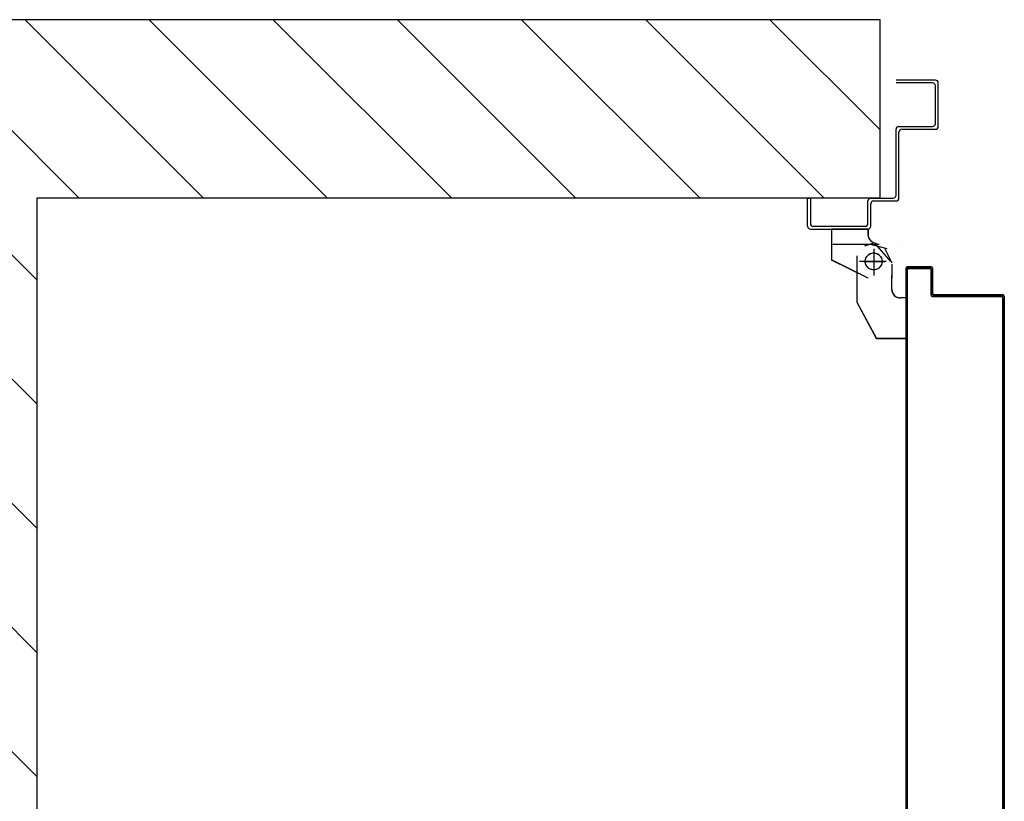
# Model space of a CAD drawing. Units: millimetres. Extents: x -7019 to -6908, y -13613 to -13567.
# Drawn here: x -7004 to -7004, y -13582 to -13581 of the extents above; entities that cross this region are included whole.
import ezdxf

# ---------------------------------------------------------------- set-up
doc = ezdxf.new("R2010")
doc.units = ezdxf.units.MM
doc.linetypes.add('LINEA-PUNTO', pattern=[1, 0.5, -0.25, 0, -0.25])
doc.linetypes.add('TRATTEGGIATA', pattern=[0.2, 0.1, -0.1])
for name, color, linetype in [('ANTIPANICO', 2, 'Continuous'), ('BLOCCO_TITOLO', 7, 'Continuous'), ('Cartongesso REI', 3, 'Continuous'), ('LAYER01', 7, 'Continuous'), ('PORTA', 1, 'Continuous')]:
    doc.layers.add(name, color=color, linetype=linetype)

# ---------------------------------------------------------------- blocks, each defined once
blk = doc.blocks.new('A$C6D1013D1')
at = {"layer": 'BLOCCO_TITOLO', "color": 7, "linetype": 'TRATTEGGIATA'}
for p, q in [((0.05338, 0.93963), (0.04783, 0.93784)), ((0.05826, 0.9389), (0.02526, 0.9389)), ((0.05272, 0.93888), (0.06354, 0.93605)), ((0.05426, 0.9339), (0.05426, 0.9189)), ((0.06326, 0.9269), (0.04426, 0.9269)), ((0.0672, 0.92492), (0.0672, 0.91492)), ((0.0672, 0.90692), (0.0672, 0.91692)), ((0.0422, 0.89792), (0.0562, 0.87192)), ((0.07709, 0.90092), (0.0732, 0.90092)), ((0.07709, 0.90092), (0.07709, 0.87192)), ((0.07709, 0.87192), (0.0562, 0.87192))]:
    blk.add_line(p, q, dxfattribs=at)
blk.add_circle((0.05426, 0.9269), 0.006, dxfattribs=at)
blk.add_arc((0.0732, 0.90692), 0.006, 180, 270, dxfattribs=at)
at = {"layer": 'LAYER01', "color": 7, "linetype": 'Continuous'}
for p, q in [((0.09822, 1.05591), (0.07022, 1.05591)), ((0.09622, 1.05391), (0.07022, 1.05391)), ((0.09822, 1.02491), (0.09822, 1.05191)), ((0.10022, 1.02291), (0.10022, 1.05391)), ((0.07022, 0.97391), (0.07022, 1.02091)), ((0.07222, 1.02291), (0.09622, 1.02291)), ((0.07222, 0.97191), (0.07222, 1.01891)), ((0.07422, 1.02091), (0.09822, 1.02091)), ((0.09822, 1.02086), (0.09822, 1.02096)), ((0.10027, 1.02291), (0.10017, 1.02291)), ((0.00722, 0.95191), (0.00722, 0.97191)), ((0.00722, 0.97191), (0.00922, 0.97191)), ((0.00722, 0.97191), (0.00922, 0.97191)), ((0.00922, 0.97191), (0.00922, 0.95391)), ((0.05022, 0.95391), (0.05022, 0.96991)), ((0.05222, 0.97191), (0.06822, 0.97191)), ((0.05222, 0.95191), (0.05222, 0.96791)), ((0.05422, 0.96991), (0.07022, 0.96991)), ((0.00922, 0.94991), (0.05022, 0.94991)), ((0.01122, 0.95191), (0.04822, 0.95191)), ((0.02421, 0.94982), (0.02431, 0.94982)), ((0.02421, 0.94982), (0.02421, 0.92793)), ((0.05026, 0.94982), (0.02426, 0.94982)), ((0.02431, 0.94982), (0.02431, 0.92793)), ((0.05021, 0.94982), (0.05031, 0.94982)), ((0.05021, 0.94982), (0.05021, 0.94593)), ((0.05031, 0.94982), (0.05031, 0.94593)), ((0.05021, 0.94593), (0.05031, 0.94593)), ((0.05021, 0.94593), (0.05031, 0.94593)), ((0.0551, 0.93958), (0.06629, 0.92679)), ((0.05626, 0.93988), (0.05626, 0.93998)), ((0.05626, 0.93988), (0.05626, 0.93998)), ((0.07426, 0.93988), (0.07426, 0.93998)), ((0.07426, 0.93998), (0.07426, 0.93988)), ((0.06223, 0.93592), (0.06723, 0.92592)), ((0.02421, 0.92793), (0.02431, 0.92793)), ((0.02428, 0.92797), (0.02423, 0.92788)), ((0.05023, 0.91488), (0.02423, 0.92788)), ((0.05028, 0.91497), (0.02428, 0.92797)), ((0.04218, 0.93092), (0.04218, 0.89792)), ((0.06718, 0.92492), (0.06718, 0.91492)), ((0.06728, 0.92492), (0.06728, 0.91492)), ((0.04222, 0.91395), (0.04222, 0.91385)), ((0.05028, 0.91497), (0.05023, 0.91488)), ((0.05026, 0.91488), (0.05026, 0.91498)), ((0.06718, 0.90692), (0.06718, 0.91692)), ((0.06731, 0.91693), (0.06721, 0.91693)), ((0.06728, 0.90692), (0.06728, 0.91692)), ((0.04219, 0.89789), (0.05619, 0.87189)), ((0.07323, 0.90097), (0.07323, 0.90087)), ((0.07323, 0.90087), (0.07323, 0.90097)), ((0.07712, 0.90097), (0.07323, 0.90097)), ((0.07712, 0.90087), (0.07323, 0.90087)), ((0.07707, 0.90092), (0.07707, 0.87192)), ((0.07707, 0.90092), (0.07717, 0.90092)), ((0.07712, 0.90097), (0.07712, 0.90087)), ((0.07717, 0.90092), (0.07717, 0.87192)), ((0.05621, 0.8719), (0.0563, 0.87195)), ((0.07712, 0.87197), (0.05623, 0.87197)), ((0.07712, 0.87187), (0.05623, 0.87187)), ((0.05626, 0.87198), (0.05626, 0.87188)), ((0.07707, 0.87192), (0.07717, 0.87192)), ((0.07712, 0.87197), (0.07712, 0.87187))]:
    blk.add_line(p, q, dxfattribs=at)
at = {"layer": 'LAYER01', "color": 7, "linetype": 'LINEA-PUNTO'}
for p, q in [((0.05426, 0.93593), (0.05426, 0.91693)), ((0.04726, 0.92693), (0.06226, 0.92693))]:
    blk.add_line(p, q, dxfattribs=at)
at = {"layer": 'LAYER01', "color": 7, "linetype": 'Continuous'}
blk.add_circle((0.05426, 0.92693), 0.006, dxfattribs=at)
for centre, radius, start, end in [((0.09622, 1.05191), 0.002, 0, 90), ((0.09822, 1.05391), 0.002, 0, 90), ((0.09622, 1.02491), 0.002, 270, 0), ((0.07222, 1.02091), 0.002, 90, 180), ((0.07422, 1.01891), 0.002, 90, 180), ((0.09822, 1.02291), 0.00205, 270, 0), ((0.09822, 1.02291), 0.00195, 270, 0), ((0.05222, 0.96991), 0.002, 90, 180), ((0.05422, 0.96791), 0.002, 90, 180), ((0.06822, 0.97391), 0.002, 270, 0), ((0.07022, 0.97191), 0.002, 270, 0), ((0.01122, 0.95391), 0.002, 180, 270), ((0.04822, 0.95391), 0.002, 270, 0), ((0.00922, 0.95191), 0.002, 180, 270), ((0.05022, 0.95191), 0.002, 270, 0), ((0.05626, 0.94593), 0.00605, 180, 270), ((0.05626, 0.94593), 0.00595, 180, 270), ((0.07323, 0.90692), 0.00605, 180, 270), ((0.07323, 0.90692), 0.00595, 180, 270)]:
    blk.add_arc(centre, radius, start, end, dxfattribs=at)
for points in [[(0.02421, 0.94982), (0.02421, 0.92793), (0.02431, 0.94982), (0.02431, 0.92793)], [(0.05021, 0.94982), (0.05021, 0.94593), (0.05031, 0.94982), (0.05031, 0.94593)], [(0.05028, 0.91497), (0.02428, 0.92797), (0.05023, 0.91488), (0.02423, 0.92788)], [(0.06718, 0.92492), (0.06718, 0.91492), (0.06728, 0.92492), (0.06728, 0.91492)], [(0.06728, 0.90692), (0.06728, 0.91692), (0.06718, 0.90692), (0.06718, 0.91692)], [(0.07712, 0.90097), (0.07323, 0.90097), (0.07712, 0.90087), (0.07323, 0.90087)], [(0.07712, 0.87197), (0.05623, 0.87197), (0.07712, 0.87187), (0.05623, 0.87187)]]:
    blk.add_solid(points, dxfattribs=at)
at = {"layer": 'PORTA'}
for p, q in [((0.07717, 0.92195), (0.07727, 0.92195)), ((0.07717, 0.92195), (0.07727, 0.92195)), ((0.07727, 0.92195), (0.07727, 0.00105)), ((0.07728, 0.9208), (0.07935, 0.92287)), ((0.07817, 0.91947), (0.07728, 0.91858)), ((0.07817, 0.92095), (0.07827, 0.92095)), ((0.07827, 0.92095), (0.07817, 0.92095)), ((0.07822, 0.923), (0.07822, 0.9229)), ((0.07822, 0.923), (0.07822, 0.9229)), ((0.09522, 0.923), (0.07822, 0.923)), ((0.09522, 0.9229), (0.07822, 0.9229)), ((0.07922, 0.922), (0.07922, 0.9219)), ((0.07922, 0.9219), (0.07922, 0.922)), ((0.07922, 0.922), (0.09422, 0.922)), ((0.07922, 0.9219), (0.09422, 0.9219)), ((0.08157, 0.92287), (0.08068, 0.92198)), ((0.08295, 0.92198), (0.08384, 0.92287)), ((0.08607, 0.92287), (0.08517, 0.92198)), ((0.0874, 0.92198), (0.0883, 0.92287)), ((0.09056, 0.92287), (0.08967, 0.92198)), ((0.0919, 0.92197), (0.09279, 0.92287)), ((0.09506, 0.92287), (0.09416, 0.92197)), ((0.09422, 0.922), (0.09422, 0.9219)), ((0.09422, 0.9219), (0.09422, 0.922)), ((0.09527, 0.92095), (0.09517, 0.92095)), ((0.09517, 0.92095), (0.09527, 0.92095)), ((0.09517, 0.92095), (0.09517, 0.90295)), ((0.09522, 0.923), (0.09522, 0.9229)), ((0.09522, 0.923), (0.09522, 0.9229)), ((0.09527, 0.92095), (0.09527, 0.90295)), ((0.09528, 0.92086), (0.09617, 0.92176)), ((0.09617, 0.91949), (0.09528, 0.91859)), ((0.09627, 0.92195), (0.09617, 0.92195)), ((0.09627, 0.92195), (0.09617, 0.92195)), ((0.09617, 0.90395), (0.09617, 0.92195)), ((0.09627, 0.90395), (0.09627, 0.92195)), ((0.07728, 0.91631), (0.07817, 0.9172)), ((0.07817, 0.91498), (0.07728, 0.91408)), ((0.07728, 0.91185), (0.07817, 0.91275)), ((0.09528, 0.91637), (0.09617, 0.91726)), ((0.09617, 0.91499), (0.09528, 0.9141)), ((0.09528, 0.91187), (0.09617, 0.91277)), ((0.07817, 0.91048), (0.07728, 0.90959)), ((0.07728, 0.90736), (0.07817, 0.90825)), ((0.07817, 0.90599), (0.07728, 0.90509)), ((0.09617, 0.91054), (0.09528, 0.90964)), ((0.09528, 0.90738), (0.09617, 0.90827)), ((0.09617, 0.90604), (0.09528, 0.90515)), ((0.07728, 0.90286), (0.07818, 0.90376)), ((0.07818, 0.90149), (0.07728, 0.9006)), ((0.07728, 0.89837), (0.07818, 0.89926)), ((0.09517, 0.90295), (0.09527, 0.90295)), ((0.09517, 0.90295), (0.09527, 0.90295)), ((0.09528, 0.90288), (0.09619, 0.9038)), ((0.09627, 0.90395), (0.09617, 0.90395)), ((0.09617, 0.90395), (0.09627, 0.90395)), ((0.09622, 0.9019), (0.09622, 0.902)), ((0.09622, 0.9019), (0.09622, 0.902)), ((0.09622, 0.902), (0.14522, 0.902)), ((0.09622, 0.9019), (0.14522, 0.9019)), ((0.09751, 0.90288), (0.09659, 0.90197)), ((0.09722, 0.903), (0.09722, 0.9029)), ((0.09722, 0.9029), (0.09722, 0.903)), ((0.14622, 0.903), (0.09722, 0.903)), ((0.14622, 0.9029), (0.09722, 0.9029)), ((0.09886, 0.90197), (0.09977, 0.90288)), ((0.102, 0.90288), (0.10109, 0.90197)), ((0.10331, 0.90197), (0.10423, 0.90288)), ((0.1065, 0.90288), (0.10558, 0.90197)), ((0.10781, 0.90197), (0.10872, 0.90288)), ((0.11099, 0.90288), (0.11008, 0.90197)), ((0.1123, 0.90197), (0.11322, 0.90288)), ((0.11549, 0.90288), (0.11457, 0.90197)), ((0.1168, 0.90197), (0.11771, 0.90288)), ((0.11994, 0.90288), (0.11903, 0.90196)), ((0.12129, 0.90196), (0.12221, 0.90288)), ((0.12443, 0.90288), (0.12352, 0.90196)), ((0.12579, 0.90196), (0.1267, 0.90288)), ((0.12893, 0.90288), (0.12801, 0.90196)), ((0.13028, 0.90196), (0.1312, 0.90288)), ((0.13342, 0.90288), (0.13251, 0.90196)), ((0.13478, 0.90196), (0.13569, 0.90288)), ((0.13792, 0.90288), (0.137, 0.90196)), ((0.13923, 0.90196), (0.14015, 0.90288)), ((0.14241, 0.90288), (0.1415, 0.90196)), ((0.14373, 0.90196), (0.14464, 0.90288)), ((0.14522, 0.9019), (0.14522, 0.902)), ((0.14522, 0.902), (0.14522, 0.9019)), ((0.14675, 0.90272), (0.14581, 0.90178)), ((0.14627, 0.90095), (0.14617, 0.90095)), ((0.14617, 0.90095), (0.14627, 0.90095)), ((0.14617, 0.90095), (0.14617, 0.17576)), ((0.14622, 0.903), (0.14622, 0.9029)), ((0.14622, 0.903), (0.14622, 0.9029)), ((0.14625, 0.89999), (0.14717, 0.90091)), ((0.14717, 0.89864), (0.14625, 0.89773)), ((0.14627, 0.90095), (0.14627, 0.27629)), ((0.14717, 0.90195), (0.14717, 0.84795)), ((0.14717, 0.90195), (0.14727, 0.90195)), ((0.14727, 0.90195), (0.14717, 0.90195)), ((0.14727, 0.90195), (0.14727, 0.84795)), ((0.07818, 0.897), (0.07728, 0.8961)), ((0.07728, 0.89387), (0.07818, 0.89477)), ((0.07818, 0.89254), (0.07728, 0.89165)), ((0.07728, 0.88938), (0.07818, 0.89027)), ((0.14625, 0.8955), (0.14717, 0.89641)), ((0.14717, 0.89419), (0.14625, 0.89327)), ((0.14625, 0.891), (0.14717, 0.89192)), ((0.07818, 0.88805), (0.07728, 0.88715)), ((0.07728, 0.88489), (0.07818, 0.88578)), ((0.07818, 0.88355), (0.07728, 0.88266)), ((0.14717, 0.88969), (0.14625, 0.88878)), ((0.14625, 0.88651), (0.14717, 0.88742)), ((0.14717, 0.8852), (0.14625, 0.88428)), ((0.07728, 0.88039), (0.07818, 0.88129)), ((0.07818, 0.87906), (0.07728, 0.87816)), ((0.07728, 0.87594), (0.07818, 0.87683)), ((0.14625, 0.88201), (0.14717, 0.88293)), ((0.14717, 0.8807), (0.14625, 0.87979)), ((0.14625, 0.87752), (0.14717, 0.87843)), ((0.07818, 0.87456), (0.07728, 0.87367)), ((0.07728, 0.87144), (0.07818, 0.87234)), ((0.07818, 0.87007), (0.07728, 0.86917)), ((0.14717, 0.87621), (0.14625, 0.87529)), ((0.14625, 0.87306), (0.14717, 0.87398)), ((0.14717, 0.87171), (0.14626, 0.8708)), ((0.14626, 0.86857), (0.14717, 0.86948)), ((0.07728, 0.86695), (0.07818, 0.86784)), ((0.07818, 0.86557), (0.07728, 0.86468)), ((0.07728, 0.86245), (0.07818, 0.86335)), ((0.14717, 0.86722), (0.14626, 0.8663)), ((0.14626, 0.86408), (0.14717, 0.86499)), ((0.14717, 0.86272), (0.14626, 0.86181)), ((0.07818, 0.86112), (0.07728, 0.86022)), ((0.07728, 0.85796), (0.07818, 0.85885)), ((0.07818, 0.85662), (0.07728, 0.85573)), ((0.14626, 0.85958), (0.14717, 0.8605)), ((0.14717, 0.85827), (0.14626, 0.85735)), ((0.14626, 0.85509), (0.14717, 0.856)), ((0.07729, 0.85346), (0.07818, 0.85436)), ((0.07818, 0.85213), (0.07729, 0.85123)), ((0.07729, 0.84897), (0.07818, 0.84986)), ((0.14717, 0.85377), (0.14626, 0.85286)), ((0.14626, 0.85059), (0.14717, 0.85151)), ((0.14717, 0.84928), (0.14626, 0.84836)), ((0.07818, 0.84763), (0.07729, 0.84674)), ((0.07729, 0.84447), (0.07818, 0.84537)), ((0.07818, 0.84314), (0.07729, 0.84225)), ((0.14626, 0.8461), (0.14715, 0.84699)), ((0.14715, 0.84476), (0.14626, 0.84387)), ((0.14626, 0.8416), (0.14715, 0.8425)), ((0.14717, 0.84795), (0.14727, 0.84795)), ((0.14717, 0.84795), (0.14727, 0.84795)), ((0.14717, 0.84795), (0.14717, 0.17576)), ((0.14727, 0.84795), (0.14727, 0.02105)), ((0.07729, 0.84002), (0.07818, 0.84091)), ((0.07818, 0.83865), (0.07729, 0.83775)), ((0.07729, 0.83552), (0.07818, 0.83642)), ((0.14715, 0.84027), (0.14626, 0.83937)), ((0.14626, 0.83715), (0.14715, 0.83804)), ((0.14715, 0.83577), (0.14626, 0.83488)), ((0.07818, 0.83415), (0.07729, 0.83326)), ((0.07729, 0.83103), (0.07818, 0.83192)), ((0.07818, 0.82966), (0.07729, 0.82876)), ((0.07729, 0.82653), (0.07818, 0.82743)), ((0.14626, 0.83265), (0.14715, 0.83355)), ((0.14715, 0.83128), (0.14626, 0.83039)), ((0.14626, 0.82816), (0.14715, 0.82905)), ((0.07818, 0.8252), (0.07729, 0.82431)), ((0.07729, 0.82204), (0.07818, 0.82293)), ((0.07818, 0.82071), (0.07729, 0.81981)), ((0.14715, 0.82679), (0.14626, 0.82589)), ((0.14626, 0.82366), (0.14715, 0.82456)), ((0.07729, 0.81754), (0.07818, 0.81844)), ((0.07818, 0.81621), (0.07729, 0.81532)), ((0.07729, 0.81305), (0.07818, 0.81394)), ((0.14716, 0.81334), (0.14626, 0.81245)), ((0.07818, 0.81172), (0.07729, 0.81082)), ((0.07729, 0.80855), (0.07818, 0.80945)), ((0.07818, 0.80722), (0.07729, 0.80633)), ((0.14626, 0.81018), (0.14716, 0.81107)), ((0.14716, 0.80885), (0.14626, 0.80795)), ((0.14626, 0.80568), (0.14716, 0.80658)), ((0.07729, 0.8041), (0.07819, 0.80499)), ((0.07819, 0.80273), (0.07729, 0.80183)), ((0.07729, 0.79961), (0.07819, 0.8005)), ((0.14716, 0.80435), (0.14626, 0.80346)), ((0.14626, 0.80123), (0.14716, 0.80212)), ((0.14716, 0.79986), (0.14626, 0.79896)), ((0.07819, 0.79823), (0.07729, 0.79734)), ((0.07729, 0.79511), (0.07819, 0.79601)), ((0.07819, 0.79374), (0.07729, 0.79284)), ((0.14626, 0.79673), (0.14716, 0.79763)), ((0.14716, 0.79536), (0.14626, 0.79447)), ((0.14626, 0.79224), (0.14716, 0.79313)), ((0.07729, 0.79062), (0.07819, 0.79151)), ((0.07819, 0.78928), (0.07729, 0.78839)), ((0.07729, 0.78612), (0.07819, 0.78702)), ((0.14716, 0.79087), (0.14626, 0.78997)), ((0.14626, 0.78775), (0.14716, 0.78864)), ((0.14716, 0.78641), (0.14626, 0.78552)), ((0.07819, 0.78479), (0.07729, 0.78389)), ((0.07729, 0.78163), (0.07819, 0.78252)), ((0.07819, 0.78029), (0.07729, 0.7794)), ((0.14626, 0.78325), (0.14716, 0.78415)), ((0.14716, 0.78192), (0.14626, 0.78102)), ((0.14626, 0.77876), (0.14716, 0.77965)), ((0.07727, 0.77711), (0.07819, 0.77803)), ((0.07817, 0.77578), (0.07727, 0.77488)), ((0.07727, 0.77262), (0.07817, 0.77351)), ((0.07817, 0.77128), (0.07727, 0.77039)), ((0.14716, 0.77742), (0.14626, 0.77653)), ((0.14626, 0.77426), (0.14716, 0.77516)), ((0.14716, 0.77293), (0.14627, 0.77203)), ((0.07727, 0.76816), (0.07817, 0.76906)), ((0.07817, 0.76679), (0.07727, 0.7659)), ((0.07727, 0.76367), (0.07817, 0.76456)), ((0.14627, 0.76977), (0.14716, 0.77066)), ((0.14716, 0.76843), (0.14627, 0.76754)), ((0.14627, 0.76531), (0.14716, 0.76621)), ((0.07817, 0.7623), (0.07727, 0.7614)), ((0.07727, 0.75917), (0.07817, 0.76007)), ((0.07817, 0.7578), (0.07728, 0.75691)), ((0.14716, 0.76394), (0.14627, 0.76304)), ((0.14627, 0.76082), (0.14716, 0.76171)), ((0.14716, 0.75944), (0.14627, 0.75855)), ((0.14627, 0.75632), (0.14716, 0.75722)), ((0.07728, 0.75468), (0.07817, 0.75557)), ((0.07817, 0.75335), (0.07728, 0.75245)), ((0.07728, 0.75018), (0.07817, 0.75108)), ((0.14716, 0.75495), (0.14627, 0.75405)), ((0.14627, 0.75183), (0.14716, 0.75272)), ((0.14716, 0.75049), (0.14627, 0.7496)), ((0.07817, 0.74885), (0.07728, 0.74796)), ((0.07728, 0.74569), (0.07817, 0.74658)), ((0.07817, 0.74436), (0.07728, 0.74346)), ((0.14627, 0.74733), (0.14716, 0.74823)), ((0.14716, 0.746), (0.14627, 0.74511)), ((0.14627, 0.74284), (0.14716, 0.74373)), ((0.07728, 0.74119), (0.07817, 0.74209)), ((0.07817, 0.73986), (0.07728, 0.73897)), ((0.07728, 0.7367), (0.07817, 0.73759)), ((0.14716, 0.74151), (0.14627, 0.74061)), ((0.14627, 0.73834), (0.14716, 0.73924)), ((0.14716, 0.73701), (0.14627, 0.73612)), ((0.07817, 0.73537), (0.07728, 0.73447)), ((0.07728, 0.73224), (0.07817, 0.73314)), ((0.07817, 0.73087), (0.07728, 0.72998)), ((0.14716, 0.73252), (0.14625, 0.7316)), ((0.14625, 0.72937), (0.14716, 0.73029)), ((0.14627, 0.73385), (0.14716, 0.73474)), ((0.07728, 0.72775), (0.07817, 0.72864)), ((0.07817, 0.72638), (0.07728, 0.72548)), ((0.07728, 0.72326), (0.07817, 0.72415)), ((0.14716, 0.72802), (0.14625, 0.72711)), ((0.14625, 0.72488), (0.14716, 0.72579)), ((0.14717, 0.72353), (0.14625, 0.72261)), ((0.07817, 0.72188), (0.07728, 0.72099)), ((0.07728, 0.71876), (0.07817, 0.71966)), ((0.07817, 0.71743), (0.07728, 0.71653)), ((0.07728, 0.71427), (0.07817, 0.71516)), ((0.14625, 0.72038), (0.14717, 0.7213)), ((0.14717, 0.71903), (0.14625, 0.71812)), ((0.14625, 0.71589), (0.14717, 0.7168)), ((0.07817, 0.71293), (0.07728, 0.71204)), ((0.07728, 0.70977), (0.07817, 0.71067)), ((0.07818, 0.70844), (0.07728, 0.70754)), ((0.14717, 0.71458), (0.14625, 0.71366)), ((0.14625, 0.71139), (0.14717, 0.71231)), ((0.14717, 0.71008), (0.14625, 0.70917)), ((0.07728, 0.70528), (0.07818, 0.70617)), ((0.07818, 0.70394), (0.07728, 0.70305)), ((0.07728, 0.70078), (0.07818, 0.70168)), ((0.14625, 0.7069), (0.14717, 0.70782)), ((0.14717, 0.70559), (0.14625, 0.70467)), ((0.14625, 0.70241), (0.14717, 0.70332)), ((0.14717, 0.70109), (0.14625, 0.70018)), ((0.07818, 0.69945), (0.07728, 0.69855)), ((0.07728, 0.69633), (0.07818, 0.69722)), ((0.07818, 0.69495), (0.07728, 0.69406)), ((0.14625, 0.69795), (0.14717, 0.69887)), ((0.14717, 0.6966), (0.14625, 0.69568)), ((0.14625, 0.69346), (0.14717, 0.69437)), ((0.07728, 0.69183), (0.07818, 0.69273)), ((0.07818, 0.69046), (0.07728, 0.68956)), ((0.07728, 0.68734), (0.07818, 0.68823)), ((0.14717, 0.6921), (0.14625, 0.69119)), ((0.14625, 0.68896), (0.14717, 0.68988)), ((0.14717, 0.68761), (0.14625, 0.68669)), ((0.07818, 0.68597), (0.07728, 0.68507)), ((0.07728, 0.68284), (0.07818, 0.68374)), ((0.07818, 0.68151), (0.07728, 0.68062)), ((0.14625, 0.68447), (0.14717, 0.68538)), ((0.14717, 0.68311), (0.14625, 0.6822)), ((0.14625, 0.67997), (0.14717, 0.68089)), ((0.07728, 0.67835), (0.07818, 0.67924)), ((0.07818, 0.67702), (0.07728, 0.67612)), ((0.07728, 0.67385), (0.07818, 0.67475)), ((0.14717, 0.67866), (0.14625, 0.67774)), ((0.14626, 0.67548), (0.14717, 0.67639)), ((0.14717, 0.67416), (0.14626, 0.67325)), ((0.07818, 0.67252), (0.07728, 0.67163)), ((0.07728, 0.66936), (0.07818, 0.67025)), ((0.07818, 0.66803), (0.07728, 0.66713)), ((0.14626, 0.67098), (0.14717, 0.6719)), ((0.14717, 0.66967), (0.14626, 0.66876)), ((0.14626, 0.66649), (0.14717, 0.6674)), ((0.07728, 0.66486), (0.07818, 0.66576)), ((0.07818, 0.66353), (0.07728, 0.66264)), ((0.07728, 0.66041), (0.07818, 0.6613)), ((0.14717, 0.66518), (0.14626, 0.66426)), ((0.14626, 0.66203), (0.14717, 0.66295)), ((0.14717, 0.66068), (0.14626, 0.65977)), ((0.14715, 0.63823), (0.14626, 0.63733)), ((0.07727, 0.63342), (0.07818, 0.63434)), ((0.07816, 0.63209), (0.07727, 0.63119)), ((0.07818, 0.6366), (0.07729, 0.63571)), ((0.14626, 0.63506), (0.14715, 0.63596)), ((0.14715, 0.63373), (0.14626, 0.63284)), ((0.14626, 0.63057), (0.14715, 0.63146)), ((0.07727, 0.62897), (0.07816, 0.62986)), ((0.07816, 0.62759), (0.07727, 0.6267)), ((0.07727, 0.62447), (0.07816, 0.62537)), ((0.14715, 0.62924), (0.14626, 0.62834)), ((0.14626, 0.62612), (0.14716, 0.62701)), ((0.14716, 0.62474), (0.14626, 0.62385)), ((0.07816, 0.6231), (0.07727, 0.6222)), ((0.07727, 0.61998), (0.07816, 0.62087)), ((0.07816, 0.6186), (0.07727, 0.61771)), ((0.14626, 0.62162), (0.14716, 0.62252)), ((0.14716, 0.62025), (0.14626, 0.61935)), ((0.14626, 0.61713), (0.14716, 0.61802)), ((0.07727, 0.61548), (0.07816, 0.61638)), ((0.07816, 0.61411), (0.07727, 0.61321)), ((0.07727, 0.61099), (0.07816, 0.61188)), ((0.14716, 0.61575), (0.14626, 0.61486)), ((0.14626, 0.61263), (0.14716, 0.61353)), ((0.14716, 0.61126), (0.14626, 0.61036)), ((0.07817, 0.60965), (0.07727, 0.60876)), ((0.07727, 0.60649), (0.07817, 0.60739)), ((0.07817, 0.60516), (0.07727, 0.60427)), ((0.07727, 0.602), (0.07817, 0.60289)), ((0.14626, 0.60814), (0.14716, 0.60903)), ((0.14716, 0.6068), (0.14626, 0.60591)), ((0.14626, 0.60364), (0.14716, 0.60454)), ((0.07817, 0.60067), (0.07727, 0.59977)), ((0.07727, 0.5975), (0.07817, 0.5984)), ((0.07817, 0.59617), (0.07727, 0.59528)), ((0.14716, 0.60231), (0.14626, 0.60141)), ((0.14626, 0.59915), (0.14716, 0.60004)), ((0.14716, 0.59781), (0.14626, 0.59692)), ((0.07727, 0.59305), (0.07817, 0.59394)), ((0.07817, 0.59168), (0.07727, 0.59078)), ((0.07727, 0.58855), (0.07817, 0.58945)), ((0.14626, 0.59465), (0.14716, 0.59555)), ((0.14716, 0.59332), (0.14626, 0.59242)), ((0.14626, 0.5902), (0.14716, 0.59109)), ((0.07817, 0.58718), (0.07727, 0.58629)), ((0.07727, 0.58406), (0.07817, 0.58495)), ((0.07817, 0.58269), (0.07727, 0.58179)), ((0.14716, 0.58882), (0.14626, 0.58793)), ((0.14626, 0.5857), (0.14716, 0.5866)), ((0.14716, 0.58433), (0.14626, 0.58344)), ((0.14626, 0.58121), (0.14716, 0.5821)), ((0.07727, 0.57956), (0.07817, 0.58046)), ((0.07817, 0.57819), (0.07727, 0.5773)), ((0.07727, 0.57507), (0.07817, 0.57596)), ((0.14716, 0.57984), (0.14626, 0.57894)), ((0.14627, 0.57671), (0.14716, 0.57761)), ((0.14716, 0.57534), (0.14627, 0.57445)), ((0.07817, 0.57374), (0.07727, 0.57284)), ((0.07727, 0.57057), (0.07817, 0.57147)), ((0.07817, 0.56924), (0.07727, 0.56835)), ((0.14627, 0.57222), (0.14716, 0.57311)), ((0.14716, 0.57089), (0.14627, 0.56999)), ((0.14627, 0.56772), (0.14716, 0.56862)), ((0.07727, 0.56608), (0.07817, 0.56698)), ((0.07817, 0.56475), (0.07727, 0.56385)), ((0.07728, 0.56159), (0.07817, 0.56248)), ((0.14625, 0.56321), (0.14716, 0.56412)), ((0.14716, 0.5619), (0.14625, 0.56098)), ((0.14716, 0.56639), (0.14627, 0.5655)), ((0.07817, 0.56025), (0.07728, 0.55936)), ((0.07728, 0.55713), (0.07817, 0.55803)), ((0.07817, 0.55576), (0.07728, 0.55486)), ((0.14625, 0.55871), (0.14716, 0.55963)), ((0.14716, 0.5574), (0.14625, 0.55649)), ((0.14625, 0.55426), (0.14716, 0.55517)), ((0.07728, 0.55264), (0.07817, 0.55353)), ((0.07817, 0.55126), (0.07728, 0.55037)), ((0.07728, 0.54814), (0.07817, 0.54904)), ((0.07817, 0.54677), (0.07728, 0.54587)), ((0.14716, 0.55291), (0.14625, 0.55199)), ((0.14625, 0.54976), (0.14716, 0.55068)), ((0.14716, 0.54841), (0.14625, 0.5475)), ((0.07728, 0.54365), (0.07817, 0.54454)), ((0.14625, 0.54527), (0.14716, 0.54619)), ((0.14716, 0.54392), (0.14625, 0.543))]:
    blk.add_line(p, q, dxfattribs=at)
at = {"layer": 'PORTA', "color": 1, "linetype": 'Continuous'}
for p, q in [((0.14716, 0.82233), (0.14626, 0.82144)), ((0.14626, 0.81917), (0.14716, 0.82006)), ((0.14716, 0.81784), (0.14626, 0.81694))]:
    blk.add_line(p, q, dxfattribs=at)
at = {"layer": 'PORTA', "color": 1}
blk.add_line((0.14626, 0.81467), (0.14716, 0.81557), dxfattribs=at)
at = {"layer": 'PORTA'}
blk.add_lwpolyline([(0.14627, 0.02205), (0.14627, 0.90095, 0.414214), (0.14522, 0.902), (0.09622, 0.902, -0.414214), (0.09527, 0.90295), (0.09527, 0.92095, 0.414214), (0.09422, 0.922), (0.07922, 0.922, 0.414214), (0.07817, 0.92095), (0.07817, 0.00205)], format="xyb", dxfattribs=at)
for centre, radius, start, end in [((0.07822, 0.92195), 0.00105, 90, 180), ((0.07822, 0.92195), 0.00095, 90, 180), ((0.07922, 0.92095), 0.00105, 90, 180), ((0.07922, 0.92095), 0.00095, 90, 180), ((0.09422, 0.92095), 0.00105, 0, 90), ((0.09422, 0.92095), 0.00095, 0, 90), ((0.09522, 0.92195), 0.00105, 0, 90), ((0.09522, 0.92195), 0.00095, 0, 90), ((0.09622, 0.90295), 0.00105, 180, 270), ((0.09622, 0.90295), 0.00095, 180, 270), ((0.09722, 0.90395), 0.00105, 180, 270), ((0.09722, 0.90395), 0.00095, 180, 270), ((0.14522, 0.90095), 0.00105, 0, 90), ((0.14522, 0.90095), 0.00095, 0, 90), ((0.14622, 0.90195), 0.00105, 0, 90), ((0.14622, 0.90195), 0.00095, 360, 90)]:
    blk.add_arc(centre, radius, start, end, dxfattribs=at)
for points in [[(0.07922, 0.9219), (0.09422, 0.9219), (0.07922, 0.922), (0.09422, 0.922)], [(0.09517, 0.92095), (0.09517, 0.90295), (0.09527, 0.92095), (0.09527, 0.90295)], [(0.09627, 0.90395), (0.09627, 0.92195), (0.09617, 0.90395), (0.09617, 0.92195)], [(0.09622, 0.9019), (0.14522, 0.9019), (0.09622, 0.902), (0.14522, 0.902)], [(0.14622, 0.903), (0.09722, 0.903), (0.14622, 0.9029), (0.09722, 0.9029)], [(0.14717, 0.90195), (0.14717, 0.84795), (0.14727, 0.90195), (0.14727, 0.84795)]]:
    blk.add_solid(points, dxfattribs=at)

msp = doc.modelspace()

# ---------------------------------------------------------------- hatches: boundary and pattern name
at = {"layer": 'Cartongesso REI', "linetype": 'Continuous'}
h = msp.add_hatch(dxfattribs=at)
h.set_pattern_fill('ANSI31', color=256, scale=0.5, angle=90, style=0)
h.set_pattern_definition([(135, (-25415.17244, -27778.60178), (-0.04419417382, -0.04419417382), [])])
h.paths.add_polyline_path([(-7003.88677, -13580.961), (-7004.61423, -13580.961), (-7004.61423, -13582.781), (-7004.48723, -13582.781), (-7004.48723, -13581.088), (-7003.88677, -13581.088)])

# ---------------------------------------------------------------- linework, layer by layer
for p, q in [((-7003.88677, -13580.961), (-7004.61423, -13580.961)), ((-7003.88677, -13581.088), (-7003.88677, -13580.961)), ((-7003.88677, -13581.088), (-7004.48723, -13581.088)), ((-7004.48723, -13581.088), (-7004.48723, -13582.781))]:
    msp.add_line(p, q, dxfattribs=at)

# ---------------------------------------------------------------- block references
at = {"layer": 'ANTIPANICO', "color": 1}
msp.add_blockref('A$C6D1013D1', (-7003.94561, -13582.05991), dxfattribs=at)

doc.saveas('drawing.dxf')
